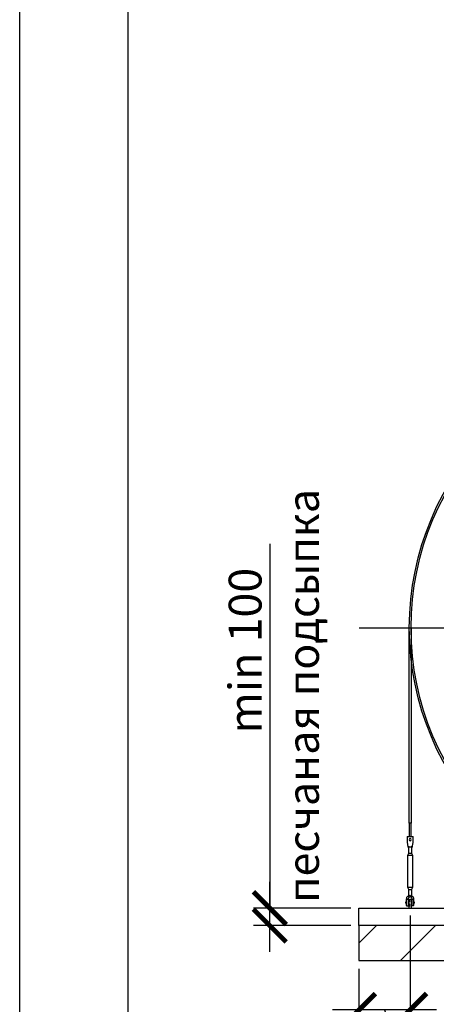
# Model space of a CAD drawing. Units: millimetres. Extents: x 231794 to 3138865188, y -354107 to 64237.
# Drawn here: x 255103 to 257480, y -301762 to -296142 of the extents above; entities that cross this region are included whole.
import ezdxf

# ---------------------------------------------------------------- set-up
doc = ezdxf.new("R2010")
doc.units = ezdxf.units.MM
doc.linetypes.add('K5LT_BASIC', pattern=[0])
doc.linetypes.add('ГОСТ 2.303 5', pattern=[24, 20, -1.5, 1, -1.5])
for name, color, linetype in [('A-GENM', 13, 'Continuous'), ('M-EQPM', 50, 'Continuous'), ('Слой1', 7, 'ГОСТ 2.303 5')]:
    doc.layers.add(name, color=color, linetype=linetype)
doc.layers.add('РАЗМЕРЫ', color=3, linetype='Continuous', lineweight=25)
doc.styles.add('ГОСТ 2.304', font='CS_Gost2304.shx')
doc.dimstyles.new('СПДС', dxfattribs={"dimscale": 100, "dimtxt": 2.5, "dimasz": 2.5, "dimexe": 1.25, "dimexo": 0.625, "dimtad": 1, "dimdec": 0, "dimtxsty": 'ГОСТ 2.304', "dimblk": 'ARCHTICK', "dimblk1": 'ARCHTICK', "dimblk2": 'ARCHTICK', "dimcen": 2.5, "dimdle": 2, "dimadec": 0, "dimazin": 2, "dimtfac": 0.75, "dimtdec": 4, "dimtmove": 1, "dimatfit": 3, "dimfxl": 1, "dimtfill": 1, "dimtolj": 1, "dimarcsym": 0})

# ---------------------------------------------------------------- blocks, each defined once
blk = doc.blocks.new('_ARCHTICK')
at = {"color": 0, "linetype": 'ByBlock', "const_width": 0.15}
blk.add_lwpolyline([(-0.5, -0.5), (0.5, 0.5)], dxfattribs=at)
blk = doc.blocks.new('*D1465')
at = {"layer": 'Defpoints', "color": 0, "transparency": 16777216}
for p in [(257330.4, -301208.3), (257038.4, -301513.3), (257038.4, -301794.5)]:
    blk.add_point(p, dxfattribs=at)
at = {"layer": 'РАЗМЕРЫ', "color": 0, "lineweight": -2, "transparency": 16777216}
for p, q in [((257330.4, -301255.1), (257330.4, -301888.3)), ((257038.4, -301560.1), (257038.4, -301888.3)), ((257480.4, -301794.5), (256888.4, -301794.5)), ((257184.4, -301794.5), (257401.8, -302428.6)), ((257401.8, -302428.6), (259138.4, -302428.6))]:
    blk.add_line(p, q, dxfattribs=at)
at = {"layer": 'РАЗМЕРЫ', "color": 0, "lineweight": -2, "transparency": 16777216, "xscale": 187.5, "yscale": 187.5, "zscale": 187.5, "rotation": 180}
blk.add_blockref('_ARCHTICK', (257038.4, -301794.5), dxfattribs=at)
at = {"layer": 'РАЗМЕРЫ', "color": 0, "lineweight": -2, "transparency": 16777216, "xscale": 187.5, "yscale": 187.5, "zscale": 187.5}
blk.add_blockref('_ARCHTICK', (257330.4, -301794.5), dxfattribs=at)
at = {"layer": 'РАЗМЕРЫ', "color": 0, "transparency": 16777216, "insert": (258270.1, -302238.8), "char_height": 187.5, "attachment_point": 5, "style": 'ГОСТ 2.304', "bg_fill": 3, "box_fill_scale": 1.1, "bg_fill_color": 256, "bg_fill_true_color": 13158600, "bg_fill_transparency": 0}
blk.add_mtext('\\A1;(300-500)*', dxfattribs=at)
blk = doc.blocks.new('*D1466')
at = {"layer": 'Defpoints', "color": 0, "transparency": 16777216}
for p in [(256529.8, -301213.3), (257038.4, -301213.3), (257038.4, -301313.3)]:
    blk.add_point(p, dxfattribs=at)
at = {"layer": 'РАЗМЕРЫ', "color": 0, "lineweight": -2, "transparency": 16777216}
for p, q in [((256529.8, -299134.5), (256529.8, -301213.3)), ((256529.8, -301463.3), (256529.8, -301063.3)), ((256991.6, -301213.3), (256436, -301213.3)), ((256991.6, -301313.3), (256436, -301313.3))]:
    blk.add_line(p, q, dxfattribs=at)
at = {"layer": 'РАЗМЕРЫ', "color": 0, "lineweight": -2, "transparency": 16777216, "xscale": 187.5, "yscale": 187.5, "zscale": 187.5}
for p, rotation in [((256529.8, -301213.3), 90), ((256529.8, -301313.3), 270)]:
    blk.add_blockref('_ARCHTICK', p, dxfattribs=dict(at, rotation=rotation))
at = {"layer": 'РАЗМЕРЫ', "color": 0, "transparency": 16777216, "insert": (256389.1, -299743.9), "char_height": 187.5, "attachment_point": 5, "rotation": 90, "style": 'ГОСТ 2.304', "bg_fill": 3, "box_fill_scale": 1.1, "bg_fill_color": 256, "bg_fill_true_color": 13158600, "bg_fill_transparency": 0}
blk.add_mtext('\\A1;min 100', dxfattribs=at)

msp = doc.modelspace()

# ---------------------------------------------------------------- hatches: boundary and pattern name
at = {"layer": 'A-GENM', "ltscale": 75}
h = msp.add_hatch(dxfattribs=at)
h.set_pattern_fill('ANSI33', color=256, scale=75, style=0)
h.set_pattern_definition([(45, (246248.33, -309172.54), (-336.76, 336.76), []), (45, (246585.1, -309172.54), (-336.76, 336.76), [238.125, -119.062])])
h.paths.add_polyline_path([(257038.4463, -301313.2582), (257038.4463, -301513.2582), (260771.2616, -301513.2582), (260771.2616, -301313.2582)])

# ---------------------------------------------------------------- linework, layer by layer
at = {"layer": 'A-GENM'}
for p, q in [((257325.7616, -300728.9569), (257325.7616, -299613.2582)), ((257335.7616, -299613.2582), (257335.7616, -300728.9566)), ((257335.7616, -300728.9566), (257325.7616, -300728.9566)), ((257325.7616, -300728.9569), (257325.7616, -300806.2582)), ((257335.7616, -300806.2579), (257335.7616, -300728.9566)), ((257313.7616, -300805.2582), (257346.7616, -300805.2582)), ((257313.7616, -300805.2582), (257313.7616, -300806.2582)), ((257313.7616, -300805.2582), (257346.7616, -300805.2582)), ((257313.7616, -300805.2582), (257327.7616, -300805.2582)), ((257313.7616, -300806.2582), (257313.7616, -300841.2582)), ((257330.2616, -300805.2582), (257346.7616, -300805.2582)), ((257346.7616, -300806.2582), (257346.7616, -300805.2582)), ((257346.7616, -300841.2582), (257346.7616, -300806.2582)), ((257313.7616, -300841.2582), (257314.4282, -300845.2582)), ((257342.7616, -300865.2582), (257317.7616, -300865.2582)), ((257322.2616, -300899.2582), (257322.2616, -300859.1098)), ((257322.2616, -300899.2582), (257322.2616, -300865.2582)), ((257338.2616, -300859.1098), (257338.2616, -300899.2582)), ((257338.2616, -300865.1682), (257338.2616, -300899.2582)), ((257346.0949, -300845.2582), (257346.7616, -300841.2582)), ((257316.7616, -300910.2582), (257322.2616, -300899.2582)), ((257316.7616, -300910.2582), (257322.2616, -300899.2582)), ((257316.7616, -301095.2582), (257316.7616, -300910.2582)), ((257316.7616, -300910.2582), (257330.2616, -300910.2582)), ((257323.3334, -300899.2582), (257330.2616, -300899.2582)), ((257323.3334, -300899.2582), (257323.3334, -300899.2582)), ((257330.2616, -300899.2582), (257337.1898, -300899.2582)), ((257330.2616, -300910.2582), (257343.7616, -300910.2582)), ((257337.1898, -300899.2582), (257337.1898, -300899.2582)), ((257338.2616, -300899.2582), (257343.7616, -300910.2582)), ((257338.2616, -300899.2582), (257343.7616, -300910.2582)), ((257343.7616, -300910.2582), (257343.7616, -301095.2582)), ((257322.2616, -301106.2582), (257316.7616, -301095.2582)), ((257330.2616, -301095.2582), (257316.7616, -301095.2582)), ((257322.2616, -301106.2582), (257316.7616, -301095.2582)), ((257343.7616, -301095.2582), (257330.2616, -301095.2582)), ((257343.7616, -301095.2582), (257338.2616, -301106.2582)), ((257343.7616, -301095.2582), (257338.2616, -301106.2582)), ((257322.2616, -301149.2582), (257322.2616, -301106.2582)), ((257322.2616, -301142.0017), (257322.2616, -301106.2582)), ((257323.3334, -301106.2582), (257330.2616, -301106.2582)), ((257323.3334, -301106.2582), (257323.3334, -301106.2582)), ((257330.2616, -301106.2582), (257337.1898, -301106.2582)), ((257337.1898, -301106.2582), (257337.1898, -301106.2582)), ((257338.2616, -301106.2582), (257338.2616, -301149.2582)), ((257338.2616, -301106.2582), (257338.2616, -301142.0017)), ((257306.7616, -301177.2582), (257310.2616, -301177.2582)), ((257310.2616, -301164.2582), (257310.2616, -301160.2582)), ((257319.2616, -301164.2582), (257310.2616, -301164.2582)), ((257319.2616, -301160.2582), (257319.2616, -301164.2582)), ((257319.8961, -301177.2582), (257324.2616, -301177.2582)), ((257336.2616, -301177.2582), (257341.2616, -301177.2582)), ((257341.2616, -301164.2582), (257341.2616, -301160.2582)), ((257350.2616, -301164.2582), (257341.2616, -301164.2582)), ((257350.2616, -301160.2582), (257350.2616, -301164.2582)), ((257350.2616, -301177.2582), (257353.7616, -301177.2582))]:
    msp.add_line(p, q, dxfattribs=at)
at = {"layer": 'A-GENM', "flags": 128}
for points in [[(257314.4282, -300845.2582), (257315.17, -300849.7086), (257315.8745, -300853.9358), (257316.5065, -300857.728), (257317.0343, -300860.8948), (257317.4315, -300863.2775), (257317.678, -300864.7567), (257317.7616, -300865.2582)], [(257342.7616, -300865.2582), (257342.8451, -300864.7567), (257343.0917, -300863.2775), (257343.4888, -300860.8948), (257344.0166, -300857.728), (257344.6486, -300853.9358), (257345.3532, -300849.7086), (257346.0949, -300845.2582)], [(257310.2616, -301160.2582), (257310.763, -301155.8077), (257312.2422, -301151.5805), (257314.6249, -301147.7884), (257317.7918, -301144.6215), (257321.5839, -301142.2388), (257325.8111, -301140.7596), (257330.2616, -301140.2582)], [(257341.2616, -301160.2582), (257340.9419, -301157.6257), (257340.0016, -301155.1462), (257338.4952, -301152.9638), (257336.5103, -301151.2053), (257334.1622, -301149.973), (257331.5875, -301149.3384), (257328.9357, -301149.3384), (257326.3609, -301149.973), (257324.0129, -301151.2053), (257322.0279, -301152.9638), (257320.5216, -301155.1462), (257319.5812, -301157.6257), (257319.2616, -301160.2582)], [(257330.2616, -301140.2582), (257334.712, -301140.7596), (257338.9392, -301142.2388), (257342.7314, -301144.6215), (257345.8982, -301147.7884), (257348.2809, -301151.5805), (257349.7601, -301155.8077), (257350.2616, -301160.2582)], [(257336.2616, -301169.2582), (257336.2568, -301169.0182), (257336.2424, -301168.7787), (257336.2184, -301168.5399), (257336.1849, -301168.3022), (257336.142, -301168.0661), (257336.0896, -301167.8319), (257336.0279, -301167.6), (257335.957, -301167.3708), (257335.8769, -301167.1445), (257335.7879, -301166.9216), (257335.6901, -301166.7025), (257335.5835, -301166.4875), (257335.4685, -301166.2769), (257335.3451, -301166.071), (257335.2136, -301165.8703), (257335.0741, -301165.675), (257334.927, -301165.4854), (257334.7724, -301165.3018), (257334.6106, -301165.1246), (257334.4418, -301164.954), (257334.2663, -301164.7903), (257334.0845, -301164.6337), (257333.8965, -301164.4845), (257333.7027, -301164.343), (257333.5034, -301164.2093), (257333.2989, -301164.0837), (257333.0895, -301163.9664), (257332.8757, -301163.8576), (257332.6576, -301163.7573), (257332.4357, -301163.6659), (257332.2103, -301163.5835), (257331.9819, -301163.5101), (257331.7506, -301163.4459), (257331.517, -301163.391), (257331.2814, -301163.3455), (257331.0441, -301163.3094), (257330.8056, -301163.2829), (257330.5662, -301163.2659), (257330.3263, -301163.2585), (257330.0864, -301163.2607), (257329.8467, -301163.2725), (257329.6076, -301163.2939), (257329.3697, -301163.3248), (257329.1331, -301163.3652), (257328.8984, -301163.4151), (257328.6658, -301163.4743), (257328.4358, -301163.5427), (257328.2087, -301163.6203), (257327.9849, -301163.7069), (257327.7647, -301163.8024), (257327.5485, -301163.9066), (257327.3367, -301164.0194), (257327.1295, -301164.1405), (257326.9274, -301164.2699), (257326.7306, -301164.4072), (257326.5394, -301164.5523), (257326.3542, -301164.7049), (257326.1752, -301164.8648), (257326.0028, -301165.0317), (257325.8372, -301165.2054), (257325.6787, -301165.3855), (257325.5275, -301165.5719), (257325.3839, -301165.7642), (257325.248, -301165.962), (257325.1202, -301166.1651), (257325.0007, -301166.3732), (257324.8895, -301166.5859), (257324.7869, -301166.8029), (257324.6931, -301167.0238), (257324.6082, -301167.2482), (257324.5324, -301167.4759), (257324.4657, -301167.7064), (257324.4083, -301167.9395), (257324.3602, -301168.1746), (257324.3216, -301168.4114), (257324.2925, -301168.6496), (257324.2729, -301168.8888), (257324.263, -301169.1286), (257324.2616, -301169.2582)], [(257324.2616, -301169.2582), (257324.2616, -301169.2854), (257324.2616, -301169.3669), (257324.2616, -301169.5027), (257324.2616, -301169.6924), (257324.2616, -301169.9359), (257324.2616, -301170.2327), (257324.2616, -301170.5823), (257324.2616, -301170.9842), (257324.2616, -301171.4377), (257324.2616, -301171.9421), (257324.2616, -301172.4966), (257324.2616, -301173.1003), (257324.2616, -301173.7523), (257324.2616, -301174.4515), (257324.2616, -301175.1967), (257324.2616, -301175.9869), (257324.2616, -301176.8207)], [(257327.1295, -301164.1405), (257326.9274, -301164.2699), (257326.7306, -301164.4072), (257326.5394, -301164.5523), (257326.3542, -301164.7049), (257326.1752, -301164.8648), (257326.0028, -301165.0317), (257325.8372, -301165.2054), (257325.6787, -301165.3855), (257325.5275, -301165.5719), (257325.3839, -301165.7642), (257325.248, -301165.962), (257325.1202, -301166.1651), (257325.0007, -301166.3732), (257324.8895, -301166.5859), (257324.7869, -301166.8029), (257324.6931, -301167.0238), (257324.6082, -301167.2482), (257324.5324, -301167.4759), (257324.4657, -301167.7064), (257324.4083, -301167.9395), (257324.3602, -301168.1746), (257324.3216, -301168.4114), (257324.2925, -301168.6496), (257324.2729, -301168.8888)], [(257333.2989, -301164.0837), (257333.0895, -301163.9664), (257332.8757, -301163.8576), (257332.6576, -301163.7573), (257332.4357, -301163.6659), (257332.2103, -301163.5835), (257331.9819, -301163.5101), (257331.7506, -301163.4459), (257331.517, -301163.391), (257331.2814, -301163.3455), (257331.0441, -301163.3094), (257330.8056, -301163.2829), (257330.5662, -301163.2659), (257330.3263, -301163.2585), (257330.0864, -301163.2607), (257329.8467, -301163.2725), (257329.6076, -301163.2939), (257329.3697, -301163.3248), (257329.1331, -301163.3652), (257328.8984, -301163.4151), (257328.6658, -301163.4743), (257328.4358, -301163.5427), (257328.2087, -301163.6203), (257327.9849, -301163.7069), (257327.7647, -301163.8024)], [(257336.2424, -301168.7787), (257336.2184, -301168.5399), (257336.1849, -301168.3022), (257336.142, -301168.0661), (257336.0896, -301167.8319), (257336.0279, -301167.6), (257335.957, -301167.3708), (257335.8769, -301167.1445), (257335.7879, -301166.9216), (257335.6901, -301166.7025), (257335.5835, -301166.4875), (257335.4685, -301166.2769), (257335.3451, -301166.071), (257335.2136, -301165.8703), (257335.0741, -301165.675), (257334.927, -301165.4854), (257334.7724, -301165.3018), (257334.6106, -301165.1246), (257334.4418, -301164.954), (257334.2663, -301164.7903), (257334.0845, -301164.6337), (257333.8965, -301164.4845)], [(257336.2616, -301177.053), (257336.2616, -301176.2077), (257336.2616, -301175.4056), (257336.2616, -301174.6481), (257336.2616, -301173.9364), (257336.2616, -301173.2716), (257336.2616, -301172.6547), (257336.2616, -301172.0869), (257336.2616, -301171.5688), (257336.2616, -301171.1015), (257336.2616, -301170.6856), (257336.2616, -301170.3218), (257336.2616, -301170.0108), (257336.2616, -301169.7529), (257336.2616, -301169.5486), (257336.2616, -301169.3982), (257336.2616, -301169.302), (257336.2616, -301169.2601)]]:
    msp.add_lwpolyline(points, dxfattribs=at)
at = {"layer": 'A-GENM'}
for start, end in [(0, 180), (180, 0)]:
    msp.add_arc((257330.2616, -300822.2582), 6, start, end, dxfattribs=at)
at = {"layer": 'M-EQPM'}
for p, q in [((257038.4463, -301213.2582), (260771.2616, -301213.2582)), ((257038.4463, -301313.2582), (257038.4463, -301213.2582)), ((257038.4463, -301313.2582), (257038.4463, -301513.2582)), ((260771.2616, -301313.2582), (257038.4463, -301313.2582)), ((260771.2616, -301313.2582), (257038.4463, -301313.2582)), ((257038.4463, -301513.2582), (260771.2616, -301513.2582))]:
    msp.add_line(p, q, dxfattribs=at)
at = {"layer": 'РАЗМЕРЫ', "color": 1, "ltscale": 75}
msp.add_lwpolyline([(255103.0298, -291156.2591), (335176.0148, -291156.2591), (335176.0148, -305208.9037), (255103.0298, -305208.9037)], close=True, dxfattribs=at)
at = {"layer": 'Слой1', "ltscale": 25}
msp.add_line((257038.8921, -299613.2582), (260812.631, -299613.2582), dxfattribs=at)

# ---------------------------------------------------------------- next in the draw order: dimensions: what is measured, and where the dimension line sits
at = {"layer": 'РАЗМЕРЫ'}
dim = msp.add_linear_dim(base=(257038.4463, -301794.5082), p1=(257330.4463, -301208.2582), p2=(257038.4463, -301513.2582), text='(300-500)*', dimstyle='СПДС', override={"dimscale": 75, "dimlfac": 1, "dimtxsty": 'ГОСТ 2.304', "dimblk1": 'ARCHTICK', "dimblk2": 'ARCHTICK', "dimsah": 1, "dimtolj": 1}, dxfattribs=at)
dim.commit()
dim.dimension.update_dxf_attribs({"geometry": '*D1465', "text_midpoint": (257448.6281, -302428.5542), "dimtype": 160})

# ---------------------------------------------------------------- next in the draw order: linework, layer by layer
at = {"layer": 'A-GENM'}
for p, q in [((257306.7616, -301183.2582), (257306.7616, -301177.2582)), ((257306.7616, -301183.2582), (257306.7616, -301189.2582)), ((257310.2616, -301189.2582), (257306.7616, -301189.2582)), ((257310.2616, -301199.2582), (257310.2616, -301164.2582)), ((257311.2616, -301200.2582), (257319.2616, -301200.2582)), ((257319.2616, -301164.2582), (257319.2616, -301200.2582)), ((257324.2616, -301189.2582), (257319.8961, -301189.2582)), ((257324.2616, -301213.2582), (257324.2616, -301203.2582)), ((257341.2616, -301189.2582), (257336.2616, -301189.2582)), ((257336.2616, -301203.2582), (257336.2616, -301213.2582)), ((257341.2616, -301200.2582), (257341.2616, -301164.2582)), ((257349.2616, -301200.2582), (257341.2616, -301200.2582)), ((257350.2616, -301164.2582), (257350.2616, -301199.2582)), ((257353.7616, -301189.2582), (257350.2616, -301189.2582)), ((257353.7616, -301177.2582), (257353.7616, -301183.2582)), ((257353.7616, -301189.2582), (257353.7616, -301183.2582))]:
    msp.add_line(p, q, dxfattribs=at)
at = {"layer": 'A-GENM', "flags": 128}
for points in [[(257324.2616, -301203.2582), (257324.2616, -301201.8985), (257324.2616, -301200.5411), (257324.2616, -301199.1879), (257324.2616, -301197.8413), (257324.2616, -301196.5034), (257324.2616, -301195.1763), (257324.2616, -301193.8621), (257324.2616, -301192.5629), (257324.2616, -301191.2808), (257324.2616, -301190.0179), (257324.2616, -301188.7762), (257324.2616, -301187.5577), (257324.2616, -301186.3642), (257324.2616, -301185.1978), (257324.2616, -301184.0603), (257324.2616, -301182.9535), (257324.2616, -301181.8792), (257324.2616, -301180.8391), (257324.2616, -301179.8348), (257324.2616, -301178.868), (257324.2616, -301177.9403), (257324.2616, -301177.053), (257324.2616, -301176.2077), (257324.2616, -301175.4056), (257324.2616, -301174.6481), (257324.2616, -301173.9364), (257324.2616, -301173.2716), (257324.2616, -301172.6547), (257324.2616, -301172.0869), (257324.2616, -301171.5688), (257324.2616, -301171.1015), (257324.2616, -301170.6856), (257324.2616, -301170.3218), (257324.2616, -301170.0108), (257324.2616, -301169.7529), (257324.2616, -301169.5486), (257324.2616, -301169.3982), (257324.2616, -301169.302), (257324.2616, -301169.2601)], [(257324.2616, -301189.6806), (257324.2616, -301190.938), (257324.2616, -301192.2151), (257324.2616, -301193.5098), (257324.2616, -301194.8202), (257324.2616, -301196.144), (257324.2616, -301197.4793), (257324.2616, -301198.8238), (257324.2616, -301200.1753), (257324.2616, -301201.5318), (257324.2616, -301202.8911), (257324.2616, -301203.2582)], [(257336.2616, -301169.2582), (257336.2616, -301169.2854), (257336.2616, -301169.3669), (257336.2616, -301169.5027), (257336.2616, -301169.6924), (257336.2616, -301169.9359), (257336.2616, -301170.2327), (257336.2616, -301170.5823), (257336.2616, -301170.9842), (257336.2616, -301171.4377), (257336.2616, -301171.9421), (257336.2616, -301172.4966), (257336.2616, -301173.1003), (257336.2616, -301173.7523), (257336.2616, -301174.4515), (257336.2616, -301175.1967), (257336.2616, -301175.9869), (257336.2616, -301176.8207), (257336.2616, -301177.6968), (257336.2616, -301178.6137), (257336.2616, -301179.5701), (257336.2616, -301180.5644), (257336.2616, -301181.595), (257336.2616, -301182.6603), (257336.2616, -301183.7585), (257336.2616, -301184.8879), (257336.2616, -301186.0467), (257336.2616, -301187.233), (257336.2616, -301188.445), (257336.2616, -301189.6806), (257336.2616, -301190.938), (257336.2616, -301192.2151), (257336.2616, -301193.5098), (257336.2616, -301194.8202), (257336.2616, -301196.144), (257336.2616, -301197.4793), (257336.2616, -301198.8238), (257336.2616, -301200.1753), (257336.2616, -301201.5318), (257336.2616, -301202.8911), (257336.2616, -301203.2582)], [(257336.2616, -301203.2582), (257336.2616, -301201.8985), (257336.2616, -301200.5411), (257336.2616, -301199.1879), (257336.2616, -301197.8413), (257336.2616, -301196.5034), (257336.2616, -301195.1763), (257336.2616, -301193.8621), (257336.2616, -301192.5629), (257336.2616, -301191.2808), (257336.2616, -301190.0179)]]:
    msp.add_lwpolyline(points, dxfattribs=at)
at = {"layer": 'A-GENM', "linetype": 'K5LT_BASIC', "lineweight": 25}
for radius in [1600, 1590]:
    msp.add_circle((258925.7616, -299613.2582), radius, dxfattribs=at)
at = {"layer": 'A-GENM'}
for centre, start, end in [((257311.2616, -301199.2582), 180, 270), ((257349.2616, -301199.2582), 270, 0)]:
    msp.add_arc(centre, 1, start, end, dxfattribs=at)

# ---------------------------------------------------------------- next in the draw order: dimensions: what is measured, and where the dimension line sits
at = {"layer": 'РАЗМЕРЫ'}
dim = msp.add_linear_dim(base=(256529.7637, -301213.2582), p1=(257038.4463, -301313.2582), p2=(257038.4463, -301213.2582), angle=90, text='min <>', dimstyle='СПДС', override={"dimscale": 75, "dimlfac": 1, "dimtxsty": 'ГОСТ 2.304', "dimblk1": 'ARCHTICK', "dimblk2": 'ARCHTICK', "dimsah": 1, "dimtolj": 1}, dxfattribs=at)
dim.commit()
dim.dimension.update_dxf_attribs({"geometry": '*D1466', "text_midpoint": (256481.1281, -299743.9113), "dimtype": 160})

# ---------------------------------------------------------------- next in the draw order: linework, layer by layer
at = {"layer": 'РАЗМЕРЫ', "ltscale": 75}
msp.add_lwpolyline([(276768.1842, -302533.2428), (255722.0025, -302533.2428), (255722.0025, -291797.9157), (276768.1842, -291797.9157)], close=True, dxfattribs=at)

# ---------------------------------------------------------------- next in the draw order: texts
at = {"layer": 'РАЗМЕРЫ', "ltscale": 75, "insert": (256630.1431, -301184.5323), "char_height": 180, "width": 3083.054929, "attachment_point": 1, "rotation": 90, "style": 'ГОСТ 2.304'}
msp.add_mtext('песчаная подсыпка', dxfattribs=at)

doc.saveas('drawing.dxf')
